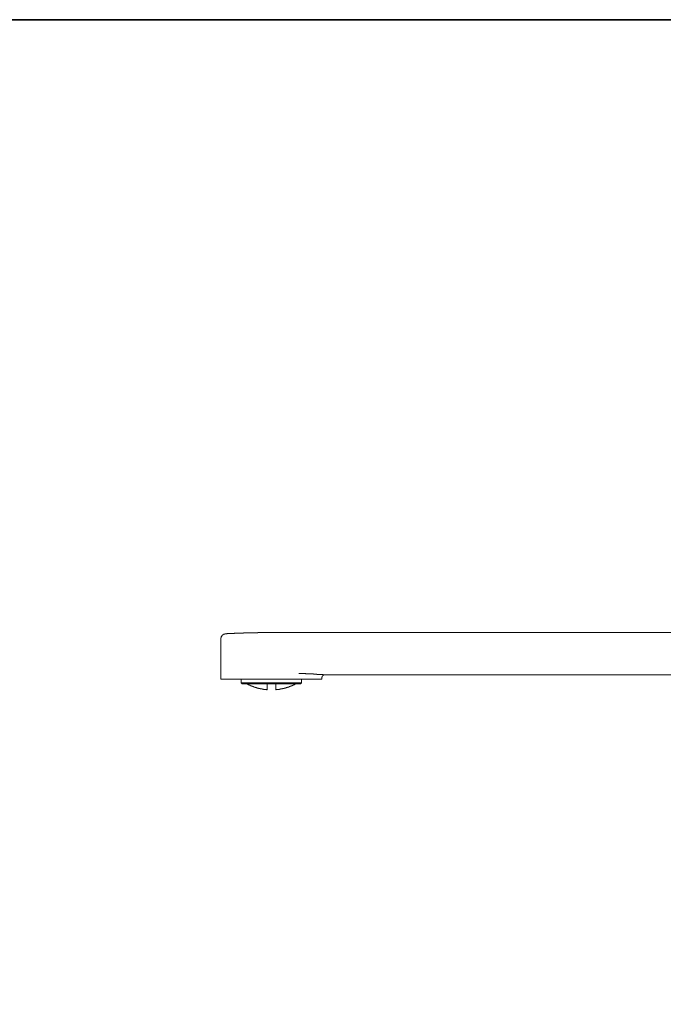
# Model space of a CAD drawing. Units: inches. Extents: x -236 to 659, y -254 to 384.
# Drawn here: x 208 to 405, y 49 to 351 of the extents above; entities that cross this region are included whole.
import ezdxf

# ---------------------------------------------------------------- set-up
doc = ezdxf.new("R2010")
doc.units = ezdxf.units.IN
doc.header["$MEASUREMENT"] = 0
doc.layers.add('图层 1', color=7, linetype='Continuous')

msp = doc.modelspace()

# ---------------------------------------------------------------- linework, layer by layer
at = {"layer": '图层 1', "color": 7, "lineweight": 35}
msp.add_lwpolyline([(659.28, -227.09), (-233.34, -227.09), (-233.34, 351.09), (659.28, 351.09), (659.28, -227.09)], dxfattribs=at)
at = {"layer": '图层 1', "color": 7, "lineweight": 9}
for points in [[(271.11, 162.42), (271.05, 162.42), (270.99, 162.42), (270.93, 162.42), (270.87, 162.42), (270.87, 162.36), (270.81, 162.36), (270.75, 162.36), (270.69, 162.36), (270.63, 162.36), (270.63, 162.3), (270.57, 162.3), (270.51, 162.3), (270.51, 162.24), (270.45, 162.24), (270.39, 162.24), (270.39, 162.18), (270.33, 162.18), (270.33, 162.12), (270.27, 162.12), (270.21, 162.12), (270.21, 162.06), (270.15, 162.06), (270.15, 162), (270.09, 162), (270.09, 161.94), (270.03, 161.94), (270.03, 161.88), (269.97, 161.82), (269.97, 161.75), (269.91, 161.75), (269.91, 161.7), (269.85, 161.64), (269.85, 161.58), (269.79, 161.58), (269.79, 161.52), (269.79, 161.46), (269.79, 161.4), (269.73, 161.4), (269.73, 161.34), (269.73, 161.28), (269.73, 161.21), (269.73, 161.16), (269.67, 161.16), (269.67, 161.09), (269.67, 161.04), (269.67, 160.98), (269.67, 160.92)], [(269.67, 160.92), (269.67, 148.54)], [(285.16, 162.84), (285.1, 162.84), (285.04, 162.84), (284.98, 162.84), (284.92, 162.84), (284.86, 162.84), (284.8, 162.84), (284.74, 162.84), (284.68, 162.84), (284.62, 162.84), (284.56, 162.84), (284.5, 162.84), (284.44, 162.84), (284.38, 162.84), (284.32, 162.84), (284.26, 162.84), (284.2, 162.84), (284.14, 162.84), (284.08, 162.84), (284.02, 162.84), (283.96, 162.84), (283.9, 162.84), (283.84, 162.84), (283.78, 162.84), (283.72, 162.84), (283.66, 162.84), (283.6, 162.84), (283.54, 162.84), (283.48, 162.84), (283.42, 162.84), (283.36, 162.84), (283.3, 162.84), (283.24, 162.84), (283.18, 162.84), (283.12, 162.84), (283.06, 162.84), (283, 162.84), (282.94, 162.84), (282.88, 162.84), (282.82, 162.84), (282.76, 162.84), (282.7, 162.84), (282.64, 162.84), (282.58, 162.84), (282.52, 162.84), (282.46, 162.84), (282.4, 162.84), (282.33, 162.84), (282.27, 162.84), (282.22, 162.84), (282.16, 162.84), (282.09, 162.84), (282.04, 162.84), (281.98, 162.84), (281.91, 162.84), (281.86, 162.84), (281.8, 162.84), (281.73, 162.84), (281.68, 162.84), (281.62, 162.84), (281.56, 162.84), (281.5, 162.84), (281.43, 162.84), (281.37, 162.84), (281.32, 162.84), (281.25, 162.84), (281.19, 162.84), (281.14, 162.84), (281.08, 162.84), (281.01, 162.84), (280.96, 162.78), (280.9, 162.78), (280.83, 162.78), (280.78, 162.78), (280.72, 162.78), (280.65, 162.78), (280.59, 162.78), (280.53, 162.78), (280.47, 162.78), (280.41, 162.78), (280.35, 162.78), (280.29, 162.78), (280.23, 162.78), (280.17, 162.78), (280.11, 162.78), (280.05, 162.78), (280, 162.78), (279.93, 162.78), (279.87, 162.78), (279.82, 162.78), (279.75, 162.78), (279.69, 162.78), (279.63, 162.78), (279.57, 162.78), (279.51, 162.78), (279.45, 162.78), (279.39, 162.78), (279.33, 162.78), (279.27, 162.78), (279.21, 162.78), (279.15, 162.78), (279.09, 162.78), (279.03, 162.78), (278.97, 162.78), (278.91, 162.78), (278.85, 162.78), (278.79, 162.78), (278.73, 162.78), (278.67, 162.78), (278.61, 162.78), (278.55, 162.78), (278.49, 162.78), (278.43, 162.78), (278.37, 162.72), (278.31, 162.72), (278.25, 162.72), (278.19, 162.72), (278.13, 162.72), (278.07, 162.72), (278.01, 162.72), (277.95, 162.72), (277.89, 162.72), (277.83, 162.72), (277.77, 162.72), (277.71, 162.72), (277.65, 162.72), (277.59, 162.72), (277.53, 162.72), (277.47, 162.72), (277.41, 162.72), (277.35, 162.72), (277.29, 162.72), (277.23, 162.72), (277.17, 162.72), (277.11, 162.72), (277.05, 162.72), (276.99, 162.72), (276.93, 162.72), (276.87, 162.72), (276.81, 162.72), (276.75, 162.72), (276.69, 162.72), (276.63, 162.72), (276.57, 162.66), (276.51, 162.66), (276.45, 162.66), (276.39, 162.66), (276.33, 162.66), (276.27, 162.66), (276.21, 162.66), (276.15, 162.66), (276.09, 162.66), (276.03, 162.66), (275.97, 162.66), (275.91, 162.66), (275.85, 162.66), (275.79, 162.66), (275.73, 162.66), (275.67, 162.66), (275.61, 162.66), (275.55, 162.66), (275.49, 162.66), (275.43, 162.66), (275.37, 162.66), (275.31, 162.66), (275.25, 162.66), (275.19, 162.66), (275.13, 162.66), (275.07, 162.6), (275.01, 162.6), (274.95, 162.6), (274.89, 162.6), (274.83, 162.6), (274.77, 162.6), (274.71, 162.6), (274.65, 162.6), (274.59, 162.6), (274.53, 162.6), (274.47, 162.6), (274.41, 162.6), (274.35, 162.6), (274.29, 162.6), (274.23, 162.6), (274.17, 162.6), (274.11, 162.6), (274.05, 162.6), (273.99, 162.6), (273.93, 162.6), (273.87, 162.6), (273.81, 162.6), (273.75, 162.54), (273.69, 162.54), (273.63, 162.54), (273.57, 162.54), (273.51, 162.54), (273.45, 162.54), (273.39, 162.54), (273.33, 162.54), (273.27, 162.54), (273.21, 162.54), (273.15, 162.54), (273.09, 162.54), (273.03, 162.54), (272.97, 162.54), (272.91, 162.54), (272.85, 162.54), (272.79, 162.54), (272.73, 162.54), (272.67, 162.54), (272.61, 162.48), (272.55, 162.48), (272.49, 162.48), (272.43, 162.48), (272.37, 162.48), (272.31, 162.48), (272.25, 162.48), (272.19, 162.48), (272.13, 162.48), (272.07, 162.48), (272.01, 162.48), (271.95, 162.48), (271.89, 162.48), (271.83, 162.48), (271.77, 162.48), (271.71, 162.48), (271.65, 162.48), (271.59, 162.48), (271.53, 162.42), (271.47, 162.42), (271.41, 162.42), (271.35, 162.42), (271.29, 162.42), (271.23, 162.42), (271.17, 162.42), (271.11, 162.42)], [(438.44, 162.84), (285.16, 162.84)], [(300.65, 148.54), (269.67, 148.54)], [(275.91, 148.54), (275.91, 147.34)], [(293.62, 150.28), (293.86, 150.28), (294.04, 150.28), (294.16, 150.28), (294.28, 150.23), (294.4, 150.23), (294.52, 150.23), (294.64, 150.23), (294.7, 150.23), (294.82, 150.23), (294.94, 150.23), (295.06, 150.23), (295.18, 150.23), (295.24, 150.23), (295.3, 150.23), (295.36, 150.23), (295.42, 150.23), (295.48, 150.23), (295.54, 150.23), (295.61, 150.23), (295.66, 150.23), (295.73, 150.16), (295.79, 150.16), (295.84, 150.16), (295.91, 150.16), (295.97, 150.16), (296.02, 150.16), (296.08, 150.16), (296.15, 150.16), (296.2, 150.16), (296.26, 150.16), (296.33, 150.16), (296.38, 150.16), (296.44, 150.16), (296.51, 150.16), (296.56, 150.16), (296.63, 150.16), (296.69, 150.16), (296.74, 150.16), (296.81, 150.16), (296.87, 150.16), (296.92, 150.16), (296.99, 150.1), (297.05, 150.1), (297.1, 150.1), (297.17, 150.1), (297.23, 150.1), (297.29, 150.1), (297.35, 150.1), (297.41, 150.1), (297.47, 150.1), (297.53, 150.1), (297.59, 150.1), (297.65, 150.1), (297.71, 150.1), (297.77, 150.1), (297.83, 150.1), (297.89, 150.1), (297.95, 150.1), (298.01, 150.1), (298.07, 150.1), (298.13, 150.05), (298.19, 150.05), (298.25, 150.05), (298.31, 150.05), (298.37, 150.05), (298.43, 150.05), (298.49, 150.05), (298.55, 150.05), (298.61, 150.05), (298.67, 150.05), (298.73, 150.05), (298.79, 150.05), (298.85, 150.05), (298.91, 150.05), (298.97, 150.05), (299.03, 150.05), (299.09, 150.05), (299.15, 149.98), (299.21, 149.98), (299.27, 149.98), (299.33, 149.98), (299.39, 149.98), (299.45, 149.98), (299.51, 149.98), (299.57, 149.98), (299.63, 149.98), (299.69, 149.98), (299.75, 149.98), (299.81, 149.98), (299.87, 149.98), (299.93, 149.98), (299.99, 149.98), (300.05, 149.98), (300.11, 149.98), (300.11, 149.92), (300.17, 149.92), (300.23, 149.92), (300.29, 149.92), (300.35, 149.92), (300.41, 149.92), (300.47, 149.92), (300.53, 149.92), (300.59, 149.92), (300.65, 149.92), (300.71, 149.92), (300.77, 149.92), (300.83, 149.92), (300.89, 149.92), (300.95, 149.92), (301.01, 149.92), (301.01, 149.86), (301.07, 149.86), (301.13, 149.86), (301.19, 149.86), (301.25, 149.86), (301.31, 149.86), (301.37, 149.86), (301.43, 149.86), (301.49, 149.86), (301.55, 149.86), (301.61, 149.86)], [(294.4, 147.34), (294.4, 148.54)], [(301.73, 149.86), (301.67, 149.86), (301.61, 149.86), (301.55, 149.86), (301.49, 149.86), (301.43, 149.86), (301.43, 149.8), (301.37, 149.8), (301.31, 149.8), (301.25, 149.8), (301.25, 149.74), (301.19, 149.74), (301.13, 149.74), (301.13, 149.69), (301.07, 149.69), (301.01, 149.69), (301.01, 149.62), (300.95, 149.62), (300.95, 149.56), (300.89, 149.56), (300.89, 149.5), (300.83, 149.5), (300.83, 149.44), (300.83, 149.38), (300.77, 149.38), (300.77, 149.32), (300.71, 149.26), (300.71, 149.2), (300.71, 149.14), (300.65, 149.14), (300.65, 149.08), (300.65, 149.02), (300.65, 148.96), (300.65, 148.9), (300.65, 148.84)], [(300.65, 148.54), (300.65, 148.84)], [(301.61, 149.86), (454.89, 149.86)], [(275.91, 147.34), (276.21, 147.04)], [(275.91, 147.34), (294.4, 147.34)], [(294.1, 147.04), (276.21, 147.04)], [(277.65, 147.04), (277.71, 147.04), (277.77, 146.98), (277.83, 146.98), (277.89, 146.92), (277.95, 146.92), (278.01, 146.86), (278.07, 146.86), (278.13, 146.8), (278.19, 146.8), (278.25, 146.74), (278.31, 146.74), (278.37, 146.74), (278.37, 146.68), (278.43, 146.68), (278.49, 146.68), (278.49, 146.62), (278.55, 146.62), (278.61, 146.62), (278.61, 146.56), (278.67, 146.56), (278.73, 146.56), (278.73, 146.5), (278.79, 146.5), (278.85, 146.5), (278.91, 146.5), (278.91, 146.44), (278.97, 146.44), (279.03, 146.44), (279.03, 146.38), (279.09, 146.38), (279.15, 146.38), (279.21, 146.38), (279.21, 146.32), (279.27, 146.32), (279.33, 146.32), (279.33, 146.26), (279.39, 146.26), (279.45, 146.26), (279.51, 146.26), (279.51, 146.2), (279.57, 146.2), (279.63, 146.2), (279.69, 146.14), (279.75, 146.14), (279.82, 146.14), (279.82, 146.08), (279.87, 146.08), (279.93, 146.08), (280, 146.08), (280, 146.02), (280.05, 146.02), (280.11, 146.02), (280.17, 146.02), (280.17, 145.96), (280.23, 145.96), (280.29, 145.96), (280.35, 145.96), (280.41, 145.9), (280.47, 145.9), (280.53, 145.9), (280.59, 145.84), (280.65, 145.84), (280.72, 145.84), (280.78, 145.84), (280.78, 145.78), (280.83, 145.78), (280.9, 145.78), (280.96, 145.78), (281.01, 145.78), (281.01, 145.72), (281.08, 145.72), (281.14, 145.72), (281.19, 145.72), (281.25, 145.66), (281.32, 145.66), (281.37, 145.66), (281.43, 145.66), (281.5, 145.66), (281.5, 145.6), (281.56, 145.6), (281.62, 145.6), (281.68, 145.6), (281.73, 145.6), (281.73, 145.54), (281.8, 145.54), (281.86, 145.54), (281.91, 145.54), (281.98, 145.54), (282.04, 145.54), (282.04, 145.48), (282.09, 145.48), (282.16, 145.48), (282.22, 145.48), (282.27, 145.48), (282.33, 145.48), (282.33, 145.42), (282.4, 145.42), (282.46, 145.42), (282.52, 145.42), (282.58, 145.42), (282.64, 145.42), (282.7, 145.42), (282.7, 145.36), (282.76, 145.36), (282.82, 145.36), (282.88, 145.36), (282.94, 145.36), (283, 145.36), (283.06, 145.36), (283.12, 145.36), (283.12, 145.3), (283.18, 145.3), (283.24, 145.3), (283.3, 145.3), (283.36, 145.3), (283.42, 145.3), (283.48, 145.3), (283.54, 145.3), (283.6, 145.3), (283.66, 145.3), (283.72, 145.24), (283.78, 145.24), (283.84, 145.24)], [(283.84, 145.24), (283.84, 147.04)], [(283.84, 145.24), (283.84, 147.04)], [(286.48, 145.24), (286.54, 145.24), (286.6, 145.24), (286.66, 145.3), (286.72, 145.3), (286.78, 145.3), (286.84, 145.3), (286.9, 145.3), (286.96, 145.3), (287.02, 145.3), (287.08, 145.3), (287.14, 145.3), (287.2, 145.3), (287.2, 145.36), (287.26, 145.36), (287.32, 145.36), (287.38, 145.36), (287.44, 145.36), (287.5, 145.36), (287.56, 145.36), (287.62, 145.36), (287.62, 145.42), (287.68, 145.42), (287.74, 145.42), (287.8, 145.42), (287.86, 145.42), (287.92, 145.42), (287.98, 145.42), (287.98, 145.48), (288.04, 145.48), (288.1, 145.48), (288.16, 145.48), (288.22, 145.48), (288.28, 145.48), (288.28, 145.54), (288.34, 145.54), (288.4, 145.54), (288.46, 145.54), (288.52, 145.54), (288.58, 145.54), (288.58, 145.6), (288.64, 145.6), (288.7, 145.6), (288.76, 145.6), (288.82, 145.6), (288.82, 145.66), (288.88, 145.66), (288.94, 145.66), (289, 145.66), (289.06, 145.66), (289.12, 145.72), (289.18, 145.72), (289.24, 145.72), (289.3, 145.72), (289.3, 145.78), (289.36, 145.78), (289.42, 145.78), (289.48, 145.78), (289.54, 145.78), (289.54, 145.84), (289.6, 145.84), (289.66, 145.84), (289.72, 145.84), (289.78, 145.9), (289.84, 145.9), (289.9, 145.9), (289.96, 145.96), (290.02, 145.96), (290.08, 145.96), (290.14, 145.96), (290.14, 146.02), (290.2, 146.02), (290.26, 146.02), (290.32, 146.02), (290.32, 146.08), (290.38, 146.08), (290.44, 146.08), (290.5, 146.08), (290.5, 146.14), (290.56, 146.14), (290.62, 146.14), (290.68, 146.2), (290.74, 146.2), (290.8, 146.2), (290.8, 146.26), (290.86, 146.26), (290.92, 146.26), (290.98, 146.26), (290.98, 146.32), (291.04, 146.32), (291.1, 146.32), (291.1, 146.38), (291.16, 146.38), (291.22, 146.38), (291.28, 146.38), (291.28, 146.44), (291.34, 146.44), (291.4, 146.44), (291.4, 146.5), (291.46, 146.5), (291.52, 146.5), (291.58, 146.5), (291.58, 146.56), (291.64, 146.56), (291.7, 146.56), (291.7, 146.62), (291.76, 146.62), (291.82, 146.62), (291.82, 146.68), (291.88, 146.68), (291.94, 146.68), (291.94, 146.74), (292, 146.74), (292.06, 146.74), (292.12, 146.8), (292.18, 146.8), (292.24, 146.86), (292.3, 146.86), (292.3, 146.92), (292.36, 146.92), (292.42, 146.92), (292.48, 146.98), (292.54, 146.98), (292.6, 147.04), (292.66, 147.04)], [(286.48, 147.04), (286.48, 145.24)], [(286.48, 147.04), (286.48, 145.24)], [(294.1, 147.04), (294.4, 147.34)]]:
    msp.add_lwpolyline(points, dxfattribs=at)

doc.saveas('drawing.dxf')
